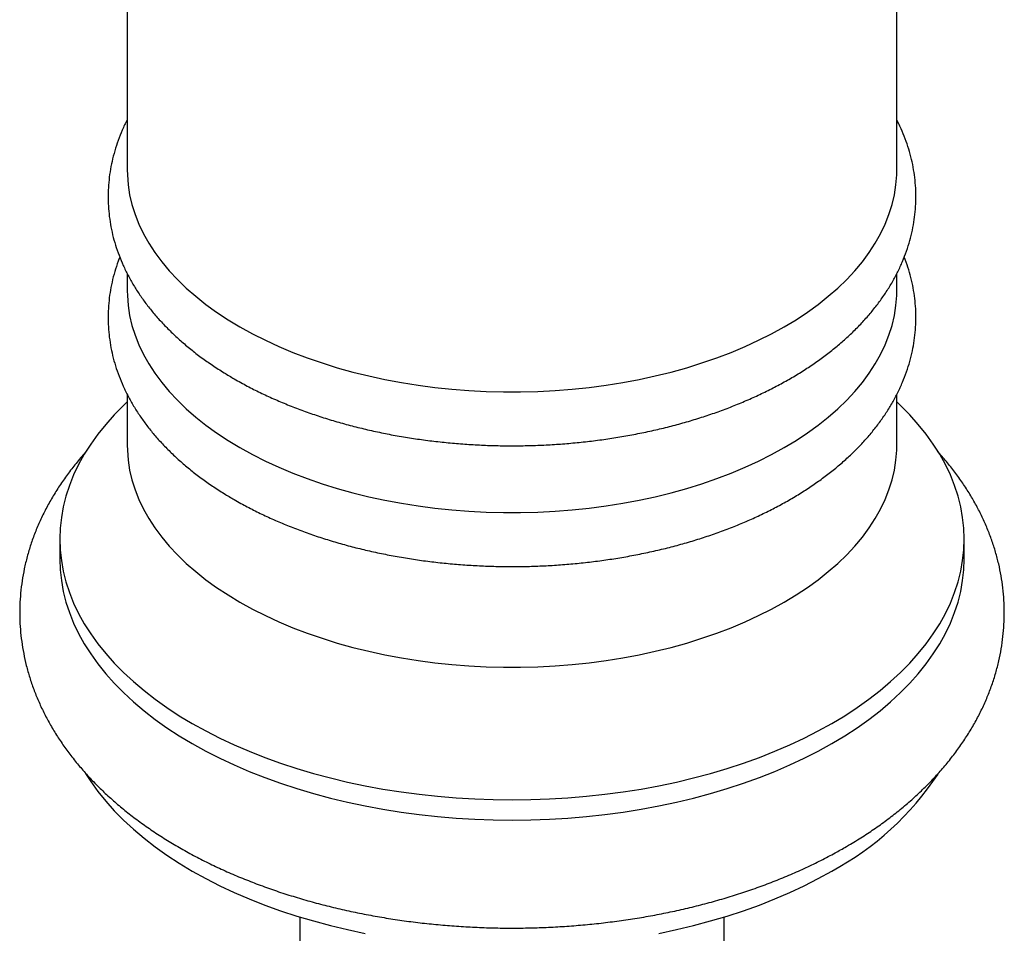
# Model space of a CAD drawing. Units: millimetres. Extents: x 10 to 200, y 13 to 287.
# Drawn here: x 151 to 163, y 50 to 61 of the extents above; entities that cross this region are included whole.
import ezdxf

# ---------------------------------------------------------------- set-up
doc = ezdxf.new("R2010")
doc.units = ezdxf.units.MM

msp = doc.modelspace()

# ---------------------------------------------------------------- linework, layer by layer
at = {"color": 7, "linetype": 'Continuous', "lineweight": 25}
for p, q in [((152.3542, 63.8107), (152.3542, 59.1946)), ((161.7142, 59.1946), (161.7142, 63.8109)), ((152.3542, 57.9316), (152.3542, 57.7248)), ((161.7142, 57.7248), (161.7142, 57.9318)), ((152.3542, 56.4618), (152.3542, 55.8443)), ((161.7142, 55.8443), (161.7142, 56.462)), ((151.5342, 54.7036), (151.5342, 54.4586)), ((162.5342, 54.4586), (162.5342, 54.7036)), ((154.4542, 50.1031), (154.4542, 46.0297)), ((159.6142, 46.0297), (159.6142, 50.1031))]:
    msp.add_line(p, q, dxfattribs=at)
at = {"color": 7, "linetype": 'Continuous', "lineweight": 25, "flags": 128}
for points in [[(152.3542, 59.1946), (152.3554, 59.134), (152.3648, 59.0128), (152.3836, 58.8921), (152.4118, 58.7719), (152.4493, 58.6527), (152.496, 58.5345), (152.5519, 58.4176), (152.6168, 58.3023), (152.6906, 58.1888), (152.7731, 58.0773), (152.8643, 57.968), (152.9638, 57.8613), (153.0715, 57.7572), (153.1872, 57.656), (153.3107, 57.5579), (153.4416, 57.4631), (153.5798, 57.3718), (153.7249, 57.2842)], [(153.7249, 57.2842), (153.8767, 57.2004), (154.0349, 57.1206), (154.1991, 57.045), (154.369, 56.9738), (154.5443, 56.907), (154.7246, 56.8448), (154.9095, 56.7873), (155.0987, 56.7347), (155.2918, 56.6871), (155.4885, 56.6445), (155.6882, 56.607), (155.8907, 56.5748), (156.0954, 56.5478), (156.3021, 56.5261), (156.5102, 56.5099), (156.7194, 56.499), (156.9292, 56.4936), (157.1392, 56.4936), (157.349, 56.499), (157.5582, 56.5099), (157.7663, 56.5261), (157.9729, 56.5478), (158.1777, 56.5748), (158.3801, 56.607), (158.5799, 56.6445), (158.7765, 56.6871), (158.9696, 56.7347), (159.1589, 56.7873), (159.3438, 56.8448), (159.5241, 56.907), (159.6994, 56.9738), (159.8693, 57.045), (160.0335, 57.1206), (160.1916, 57.2004), (160.3434, 57.2842), (160.4886, 57.3718), (160.6268, 57.4631), (160.7577, 57.5579), (160.8812, 57.656), (160.9969, 57.7572), (161.1046, 57.8613), (161.2041, 57.968), (161.2952, 58.0773), (161.3778, 58.1888), (161.4516, 58.3023), (161.5165, 58.4176), (161.5723, 58.5345), (161.6191, 58.6527), (161.6566, 58.7719), (161.6848, 58.8921), (161.7036, 59.0128), (161.713, 59.134), (161.7142, 59.1946)], [(152.3542, 57.7248), (152.3554, 57.6642), (152.3648, 57.5431), (152.3836, 57.4223), (152.4118, 57.3022), (152.4493, 57.1829), (152.496, 57.0647), (152.5519, 56.9478), (152.6168, 56.8325), (152.6906, 56.719), (152.7731, 56.6075), (152.8643, 56.4983), (152.9638, 56.3915), (153.0715, 56.2874), (153.1872, 56.1862), (153.3107, 56.0881), (153.4416, 55.9934), (153.5798, 55.9021), (153.7249, 55.8144)], [(153.7249, 55.8144), (153.8767, 55.7306), (154.0349, 55.6509), (154.1991, 55.5753), (154.369, 55.504), (154.5443, 55.4372), (154.7246, 55.375), (154.9095, 55.3176), (155.0987, 55.265), (155.2918, 55.2173), (155.4885, 55.1747), (155.6882, 55.1373), (155.8907, 55.105), (156.0954, 55.078), (156.3021, 55.0564), (156.5102, 55.0401), (156.7194, 55.0292), (156.9292, 55.0238), (157.1392, 55.0238), (157.349, 55.0292), (157.5582, 55.0401), (157.7663, 55.0564), (157.9729, 55.078), (158.1777, 55.105), (158.3801, 55.1373), (158.5799, 55.1747), (158.7765, 55.2173), (158.9696, 55.265), (159.1589, 55.3176), (159.3438, 55.375), (159.5241, 55.4372), (159.6994, 55.504), (159.8693, 55.5753), (160.0335, 55.6509), (160.1916, 55.7306), (160.3434, 55.8144), (160.4886, 55.9021), (160.6268, 55.9934), (160.7577, 56.0881), (160.8812, 56.1862), (160.9969, 56.2874), (161.1046, 56.3915), (161.2041, 56.4983), (161.2952, 56.6075), (161.3778, 56.719), (161.4516, 56.8325), (161.5165, 56.9478), (161.5723, 57.0647), (161.6191, 57.1829), (161.6566, 57.3022), (161.6848, 57.4223), (161.7036, 57.5431), (161.713, 57.6642), (161.7142, 57.7248)], [(152.3542, 56.3715), (152.3094, 56.3289), (152.1971, 56.2148), (152.093, 56.0981), (151.9974, 55.979), (151.9104, 55.8578), (151.8322, 55.7346), (151.7628, 55.6096), (151.7025, 55.483), (151.6512, 55.3552), (151.6092, 55.2262), (151.5764, 55.0963), (151.553, 54.9658), (151.5389, 54.8348), (151.5342, 54.7036), (151.5389, 54.5724), (151.553, 54.4414), (151.5764, 54.3109), (151.6092, 54.181), (151.6512, 54.052), (151.7025, 53.9242), (151.7628, 53.7976), (151.8322, 53.6727), (151.9104, 53.5494), (151.9974, 53.4282), (152.093, 53.3091), (152.1971, 53.1924), (152.3094, 53.0783), (152.4298, 52.967), (152.558, 52.8586), (152.6939, 52.7534), (152.8372, 52.6516), (152.9877, 52.5532), (153.1451, 52.4585), (153.3091, 52.3676), (153.4795, 52.2808), (153.656, 52.198), (153.8383, 52.1196), (154.026, 52.0455), (154.2188, 51.976), (154.4165, 51.9112), (154.6186, 51.8511), (154.8249, 51.796), (155.0349, 51.7457), (155.2483, 51.7006), (155.4648, 51.6605), (155.684, 51.6257), (155.9055, 51.5961), (156.1289, 51.5718), (156.3539, 51.5529), (156.58, 51.5394), (156.8069, 51.5312), (157.0342, 51.5285), (157.2615, 51.5312), (157.4884, 51.5394), (157.7145, 51.5529), (157.9395, 51.5718), (158.1629, 51.5961), (158.3844, 51.6257), (158.6035, 51.6605), (158.82, 51.7006), (159.0335, 51.7457), (159.2435, 51.796), (159.4498, 51.8511), (159.6519, 51.9112), (159.8496, 51.976), (160.0424, 52.0455), (160.2301, 52.1196), (160.4124, 52.198), (160.5888, 52.2808), (160.7592, 52.3676), (160.9233, 52.4585)], [(160.9233, 52.4585), (161.0807, 52.5532), (161.2311, 52.6516), (161.3745, 52.7534), (161.5104, 52.8586), (161.6386, 52.967), (161.759, 53.0783), (161.8713, 53.1924), (161.9753, 53.3091), (162.0709, 53.4282), (162.1579, 53.5494), (162.2362, 53.6727), (162.3055, 53.7976), (162.3659, 53.9242), (162.4171, 54.052), (162.4592, 54.181), (162.4919, 54.3109), (162.5154, 54.4414), (162.5295, 54.5724), (162.5342, 54.7036), (162.5295, 54.8348), (162.5154, 54.9658), (162.4919, 55.0963), (162.4592, 55.2262), (162.4171, 55.3552), (162.3659, 55.483), (162.3055, 55.6096), (162.2362, 55.7346), (162.1579, 55.8578), (162.0709, 55.979), (161.9753, 56.0981), (161.8713, 56.2148), (161.759, 56.3289), (161.7142, 56.3715)], [(151.5342, 54.4586), (151.5389, 54.3274), (151.553, 54.1965), (151.5764, 54.0659), (151.6092, 53.936), (151.6512, 53.8071), (151.7025, 53.6792), (151.7628, 53.5527), (151.8322, 53.4277), (151.9104, 53.3045), (151.9974, 53.1832), (152.093, 53.0642), (152.1971, 52.9475), (152.3094, 52.8334), (152.4298, 52.722), (152.558, 52.6137), (152.6939, 52.5085), (152.8372, 52.4066), (152.9877, 52.3082), (153.1451, 52.2135), (153.3091, 52.1227), (153.4795, 52.0358), (153.656, 51.9531), (153.8383, 51.8746), (154.026, 51.8006), (154.2188, 51.7311), (154.4165, 51.6662), (154.6186, 51.6062), (154.8249, 51.551), (155.0349, 51.5008), (155.2483, 51.4556), (155.4648, 51.4156), (155.684, 51.3807), (155.9055, 51.3511), (156.1289, 51.3269), (156.3539, 51.308), (156.58, 51.2944), (156.8069, 51.2863), (157.0342, 51.2836), (157.2615, 51.2863), (157.4884, 51.2944), (157.7145, 51.308), (157.9395, 51.3269), (158.1629, 51.3511), (158.3844, 51.3807), (158.6035, 51.4156), (158.82, 51.4556), (159.0335, 51.5008), (159.2435, 51.551), (159.4498, 51.6062), (159.6519, 51.6662), (159.8496, 51.7311), (160.0424, 51.8006), (160.2301, 51.8746), (160.4124, 51.9531), (160.5888, 52.0358), (160.7592, 52.1227), (160.9233, 52.2135)], [(160.9233, 52.2135), (161.0807, 52.3082), (161.2311, 52.4066), (161.3745, 52.5085), (161.5104, 52.6137), (161.6386, 52.722), (161.759, 52.8334), (161.8713, 52.9475), (161.9753, 53.0642), (162.0709, 53.1832), (162.1579, 53.3045), (162.2362, 53.4277), (162.3055, 53.5527), (162.3659, 53.6792), (162.4171, 53.8071), (162.4592, 53.936), (162.4919, 54.0659), (162.5154, 54.1965), (162.5295, 54.3274), (162.5342, 54.4586)], [(151.8484, 51.8495), (151.9104, 51.7531), (151.9974, 51.6318), (152.093, 51.5127), (152.1971, 51.396), (152.3094, 51.2819), (152.4298, 51.1706), (152.558, 51.0623), (152.6939, 50.957), (152.8372, 50.8552), (152.9877, 50.7568), (153.1451, 50.6621), (153.3091, 50.5712), (153.4795, 50.4844), (153.656, 50.4016), (153.8383, 50.3232), (154.026, 50.2491), (154.2188, 50.1797), (154.4165, 50.1148), (154.6186, 50.0548), (154.8249, 49.9996), (155.0349, 49.9493), (155.2483, 49.9042)], [(158.82, 49.9042), (159.0335, 49.9493), (159.2435, 49.9996), (159.4498, 50.0548), (159.6519, 50.1148), (159.8496, 50.1797), (160.0424, 50.2491), (160.2301, 50.3232), (160.4124, 50.4016), (160.5888, 50.4844), (160.7592, 50.5712), (160.9233, 50.6621)]]:
    msp.add_lwpolyline(points, dxfattribs=at)
at = {"color": 1, "linetype": 'Continuous', "lineweight": 25, "flags": 128}
for points in [[(152.3542, 55.8444), (152.3554, 55.7837), (152.3648, 55.6626), (152.3836, 55.5418), (152.4118, 55.4217), (152.4493, 55.3024), (152.496, 55.1842), (152.5519, 55.0673), (152.6168, 54.952), (152.6906, 54.8385), (152.7731, 54.727), (152.8643, 54.6178), (152.9638, 54.511), (153.0715, 54.4069), (153.1872, 54.3057), (153.3107, 54.2076), (153.4416, 54.1129), (153.5798, 54.0216), (153.7249, 53.9339), (153.8767, 53.8501), (154.0349, 53.7704), (154.1991, 53.6948), (154.369, 53.6235), (154.5443, 53.5567), (154.7246, 53.4945), (154.9095, 53.4371), (155.0987, 53.3845), (155.2918, 53.3368), (155.4885, 53.2942), (155.6882, 53.2568), (155.8907, 53.2245), (156.0954, 53.1975), (156.3021, 53.1759), (156.5102, 53.1596), (156.7194, 53.1487), (156.9292, 53.1433), (157.1392, 53.1433), (157.349, 53.1487), (157.5582, 53.1596), (157.7663, 53.1759), (157.9729, 53.1975), (158.1777, 53.2245), (158.3801, 53.2568), (158.5799, 53.2942), (158.7765, 53.3368), (158.9696, 53.3845), (159.1589, 53.4371), (159.3438, 53.4945), (159.5241, 53.5567), (159.6994, 53.6235), (159.8693, 53.6948), (160.0335, 53.7704), (160.1916, 53.8501), (160.3434, 53.9339)], [(160.3434, 53.9339), (160.4886, 54.0216), (160.6268, 54.1129), (160.7577, 54.2076), (160.8812, 54.3057), (160.9969, 54.4069), (161.1046, 54.511), (161.2041, 54.6178), (161.2952, 54.727), (161.3778, 54.8385), (161.4516, 54.952), (161.5165, 55.0673), (161.5723, 55.1842), (161.6191, 55.3024), (161.6566, 55.4217), (161.6848, 55.5418), (161.7036, 55.6626), (161.713, 55.7837), (161.7142, 55.8446)]]:
    msp.add_lwpolyline(points, dxfattribs=at)
at = {"color": 7, "linetype": 'Continuous', "lineweight": 25}
msp.add_arc((159.2441, 53.7984), 3.5576, 298.16426, 326.6475, dxfattribs=at)
for points, knots in [([(152.3542, 59.8054), (152.3537, 59.8046), (152.331, 59.7631), (152.2934, 59.679), (152.2424, 59.5534), (152.201, 59.4264), (152.1679, 59.2989), (152.1436, 59.1709), (152.1278, 59.0426), (152.1205, 58.9143), (152.1217, 58.7862), (152.1312, 58.6585), (152.1492, 58.5313), (152.1755, 58.4049), (152.21, 58.2794), (152.2529, 58.1549), (152.304, 58.0317), (152.3633, 57.9099), (152.4308, 57.7896), (152.5065, 57.6712), (152.5902, 57.5548), (152.682, 57.4406), (152.7816, 57.329), (152.8888, 57.2201), (153.0035, 57.1142), (153.1254, 57.0115), (153.2542, 56.9123), (153.3898, 56.8167), (153.5235, 56.7298), (153.6143, 56.6763), (153.6556, 56.6519)], [0, 0, 0, 0, 0.0007433, 0.0382167, 0.0753746, 0.1122269, 0.1487968, 0.1851196, 0.2212408, 0.2572142, 0.2930992, 0.328955, 0.3648267, 0.4007764, 0.436862, 0.4731357, 0.5096415, 0.5464131, 0.583473, 0.6208312, 0.6584855, 0.6964223, 0.7346184, 0.7730434, 0.8116623, 0.8504385, 0.889336, 0.9283214, 0.9673652, 1, 1, 1, 1]), ([(153.6556, 56.6519), (153.6824, 56.6367), (153.7594, 56.5928), (153.891, 56.5235), (154.0519, 56.4455), (154.2179, 56.372), (154.3884, 56.3028), (154.5634, 56.2383), (154.7424, 56.1783), (154.9252, 56.123), (155.1114, 56.0724), (155.3008, 56.0267), (155.4929, 55.9857), (155.6876, 55.9497), (155.8844, 55.9186), (156.0832, 55.8924), (156.2834, 55.8712), (156.4849, 55.8551), (156.6872, 55.8439), (156.8901, 55.8378), (157.0932, 55.8368), (157.2963, 55.8408), (157.4989, 55.8498), (157.7007, 55.8639), (157.9015, 55.8829), (158.1008, 55.907), (158.2984, 55.936), (158.494, 55.97), (158.6872, 56.0089), (158.8777, 56.0526), (159.0653, 56.1012), (159.2495, 56.1545), (159.4301, 56.2125), (159.6068, 56.2751), (159.7794, 56.3424), (159.9474, 56.4141), (160.1106, 56.4903), (160.2688, 56.5709), (160.4216, 56.6558), (160.5687, 56.7448), (160.7098, 56.8379), (160.8447, 56.935), (160.9729, 57.0359), (161.0943, 57.1404), (161.2085, 57.2484), (161.3152, 57.3596), (161.4141, 57.4738), (161.5051, 57.5908), (161.5879, 57.7102), (161.6623, 57.8317), (161.7282, 57.955), (161.7855, 58.0799), (161.8342, 58.2059), (161.8742, 58.3329), (161.9056, 58.4606), (161.9283, 58.5887), (161.9426, 58.717), (161.9483, 58.8452), (161.9456, 58.9733), (161.9344, 59.1009), (161.915, 59.228), (161.8871, 59.3542), (161.8511, 59.4796), (161.8065, 59.6037), (161.7611, 59.712), (161.7274, 59.7778), (161.7142, 59.8036)], [0, 0, 0, 0, 0.0086189, 0.0247907, 0.0409526, 0.0571055, 0.0732465, 0.089374, 0.1054869, 0.1215852, 0.137669, 0.1537389, 0.1697959, 0.1858411, 0.2018759, 0.2179014, 0.2339194, 0.2499312, 0.2659385, 0.2819429, 0.2979459, 0.3139492, 0.329954, 0.3459618, 0.3619743, 0.3779931, 0.3940198, 0.410056, 0.4261032, 0.4421631, 0.458237, 0.4743262, 0.4904319, 0.5065548, 0.5226957, 0.5388546, 0.5550309, 0.5712236, 0.5874303, 0.6036478, 0.6198711, 0.6360913, 0.6522991, 0.6684833, 0.6846308, 0.7007265, 0.7167542, 0.7326974, 0.7485404, 0.7642695, 0.7798746, 0.79535, 0.8106952, 0.8259154, 0.8410211, 0.8560278, 0.870955, 0.8858255, 0.900664, 0.9154937, 0.9303347, 0.9452126, 0.9601509, 0.9751706, 0.9902892, 1, 1, 1, 1]), ([(152.2636, 58.1325), (152.2569, 58.116), (152.2332, 58.058), (152.2012, 57.9566), (152.1679, 57.8291), (152.1436, 57.7011), (152.1278, 57.5728), (152.1205, 57.4446), (152.1217, 57.3165), (152.1312, 57.1887), (152.1492, 57.0616), (152.1755, 56.9351), (152.21, 56.8096), (152.2529, 56.6852), (152.304, 56.5619), (152.3633, 56.4401), (152.4308, 56.3199), (152.5065, 56.2014), (152.5902, 56.085), (152.682, 55.9709), (152.7816, 55.8592), (152.8888, 55.7503), (153.0035, 55.6444), (153.1254, 55.5418), (153.2542, 55.4425), (153.3898, 55.3469), (153.5235, 55.26), (153.6143, 55.2065), (153.6556, 55.1821)], [0, 0, 0, 0, 0.0156259, 0.0548596, 0.0937926, 0.1324625, 0.1709179, 0.2092159, 0.2474197, 0.2855925, 0.3237823, 0.3620549, 0.4004724, 0.4390901, 0.4779549, 0.5171027, 0.5565573, 0.5963295, 0.636417, 0.6768053, 0.7174696, 0.7583776, 0.799492, 0.8407739, 0.882185, 0.9236896, 0.9652564, 1, 1, 1, 1]), ([(153.6556, 55.1821), (153.6824, 55.1669), (153.7594, 55.123), (153.891, 55.0537), (154.0519, 54.9757), (154.2179, 54.9022), (154.3884, 54.8331), (154.5634, 54.7685), (154.7424, 54.7085), (154.9252, 54.6532), (155.1114, 54.6027), (155.3008, 54.5569), (155.4929, 54.516), (155.6876, 54.4799), (155.8844, 54.4488), (156.0832, 54.4226), (156.2834, 54.4015), (156.4849, 54.3853), (156.6872, 54.3742), (156.8901, 54.3681), (157.0932, 54.367), (157.2963, 54.371), (157.4989, 54.38), (157.7007, 54.3941), (157.9015, 54.4132), (158.1008, 54.4372), (158.2984, 54.4663), (158.494, 54.5002), (158.6872, 54.5391), (158.8777, 54.5828), (159.0653, 54.6314), (159.2495, 54.6847), (159.4301, 54.7427), (159.6068, 54.8053), (159.7794, 54.8726), (159.9474, 54.9443), (160.1106, 55.0206), (160.2688, 55.1011), (160.4216, 55.186), (160.5687, 55.275), (160.7098, 55.3682), (160.8447, 55.4652), (160.9729, 55.5661), (161.0943, 55.6707), (161.2085, 55.7786), (161.3152, 55.8899), (161.4141, 56.0041), (161.5051, 56.121), (161.5879, 56.2404), (161.6623, 56.3619), (161.7282, 56.4852), (161.7855, 56.6101), (161.8342, 56.7362), (161.8742, 56.8632), (161.9056, 56.9908), (161.9283, 57.1189), (161.9426, 57.2472), (161.9483, 57.3755), (161.9456, 57.5035), (161.9345, 57.6312), (161.9149, 57.7582), (161.8873, 57.8845), (161.8505, 58.0096), (161.8228, 58.0931), (161.8052, 58.1341), (161.8051, 58.1345)], [0, 0, 0, 0, 0.0088372, 0.0254186, 0.0419899, 0.0585518, 0.0751017, 0.0916376, 0.1081587, 0.1246647, 0.1411558, 0.1576328, 0.1740965, 0.1905481, 0.2069889, 0.2234204, 0.2398441, 0.2562614, 0.2726742, 0.2890839, 0.3054922, 0.3219009, 0.338311, 0.3547243, 0.3711423, 0.3875668, 0.4039994, 0.4204418, 0.4368955, 0.4533621, 0.4698431, 0.4863398, 0.5028534, 0.5193848, 0.5359344, 0.5525025, 0.5690886, 0.5856914, 0.6023086, 0.6189368, 0.6355711, 0.652202, 0.6688204, 0.6854145, 0.701971, 0.7184744, 0.734908, 0.751255, 0.7674992, 0.7836267, 0.7996271, 0.8154944, 0.8312283, 0.846834, 0.8623223, 0.8777091, 0.8930144, 0.9082615, 0.9234758, 0.9386811, 0.9538981, 0.9691527, 0.9844694, 0.9998695, 1, 1, 1, 1]), ([(151.8585, 55.7698), (151.8537, 55.7647), (151.8088, 55.717), (151.731, 55.6233), (151.626, 55.4889), (151.5301, 55.3514), (151.4426, 55.2118), (151.3638, 55.0701), (151.2937, 54.9267), (151.2324, 54.7818), (151.1798, 54.6358), (151.1359, 54.4889), (151.1007, 54.3414), (151.0741, 54.1934), (151.0562, 54.0452), (151.0467, 53.8969), (151.0457, 53.7488), (151.0531, 53.6011), (151.069, 53.4539), (151.0931, 53.3075), (151.1255, 53.162), (151.1662, 53.0176), (151.2151, 52.8744), (151.2723, 52.7326), (151.3376, 52.5923), (151.4112, 52.4536), (151.493, 52.3168), (151.5829, 52.1821), (151.6809, 52.0496), (151.787, 51.9196), (151.901, 51.7923), (152.0228, 51.668), (152.1522, 51.5468), (152.2889, 51.4291), (152.4327, 51.315), (152.5834, 51.2047), (152.7406, 51.0985), (152.904, 50.9965), (153.0733, 50.8989), (153.2481, 50.8058), (153.4282, 50.7173), (153.6132, 50.6334), (153.8027, 50.5544), (153.9966, 50.4801), (154.1945, 50.4108), (154.3961, 50.3463), (154.6011, 50.2868), (154.8093, 50.2324), (155.0203, 50.1829), (155.234, 50.1385), (155.4499, 50.0992), (155.6678, 50.0649), (155.8875, 50.0358), (156.1087, 50.0119), (156.331, 49.993), (156.5542, 49.9794), (156.778, 49.9709), (157.0022, 49.9675), (157.2264, 49.9694), (157.4503, 49.9764), (157.6737, 49.9886), (157.8963, 50.006), (158.1177, 50.0285), (158.3378, 50.0561), (158.5562, 50.0888), (158.7727, 50.1267), (158.987, 50.1696), (159.1987, 50.2176), (159.4077, 50.2707), (159.6137, 50.3287), (159.8163, 50.3917), (160.0154, 50.4597), (160.2106, 50.5326), (160.4017, 50.6104), (160.5884, 50.693), (160.7703, 50.7806), (160.9349, 50.8659), (161.0368, 50.9237), (161.0817, 50.9492)], [0, 0, 0, 0, 0.0016302, 0.0152148, 0.0286943, 0.0420565, 0.0552922, 0.0683959, 0.0813659, 0.0942046, 0.1069183, 0.1195165, 0.1320115, 0.1444183, 0.1567535, 0.169035, 0.1812816, 0.1935129, 0.2057425, 0.2179893, 0.2302722, 0.2426096, 0.2550186, 0.2675147, 0.2801113, 0.2928197, 0.3056479, 0.3186007, 0.3316796, 0.3448823, 0.3582029, 0.3716325, 0.3851596, 0.3987709, 0.4124521, 0.4261888, 0.4399672, 0.4537744, 0.4675994, 0.4814325, 0.4952639, 0.5090879, 0.5229002, 0.536698, 0.5504794, 0.5642435, 0.5779898, 0.5917186, 0.6054307, 0.619127, 0.6328089, 0.6464777, 0.660135, 0.6737827, 0.6874223, 0.7010559, 0.7146852, 0.7283122, 0.7419388, 0.7555667, 0.7691973, 0.7828328, 0.7964749, 0.8101257, 0.823787, 0.8374607, 0.8511486, 0.8648525, 0.878574, 0.8923145, 0.9060753, 0.9198573, 0.9336612, 0.9474869, 0.9613338, 0.9752005, 0.9890846, 1, 1, 1, 1]), ([(161.0817, 50.9492), (161.112, 50.9669), (161.1988, 51.0176), (161.3375, 51.1049), (161.4958, 51.2123), (161.6476, 51.3241), (161.7929, 51.4401), (161.9311, 51.5602), (162.062, 51.684), (162.1852, 51.8115), (162.3006, 51.9422), (162.4078, 52.076), (162.5067, 52.2126), (162.5971, 52.3515), (162.6788, 52.4926), (162.7519, 52.6354), (162.8162, 52.7798), (162.8717, 52.9254), (162.9186, 53.072), (162.9567, 53.2194), (162.9862, 53.3673), (163.0071, 53.5155), (163.0194, 53.6637), (163.0233, 53.8119), (163.0187, 53.9598), (163.0057, 54.1071), (162.9844, 54.2538), (162.9548, 54.3996), (162.9169, 54.5444), (162.8707, 54.6881), (162.8164, 54.8304), (162.7538, 54.9712), (162.683, 55.1104), (162.604, 55.2479), (162.5169, 55.3833), (162.4215, 55.5165), (162.3202, 55.6455), (162.2472, 55.728), (162.2115, 55.7684)], [0, 0, 0, 0, 0.0162383, 0.0464281, 0.0766305, 0.1068035, 0.1369214, 0.1669547, 0.1968709, 0.2266358, 0.2562151, 0.2855762, 0.314691, 0.3435369, 0.3720991, 0.4003711, 0.4283554, 0.4560624, 0.4835108, 0.5107255, 0.537737, 0.5645803, 0.5912935, 0.6179171, 0.6444927, 0.6710553, 0.6976408, 0.724291, 0.7510463, 0.7779448, 0.8050216, 0.8323075, 0.8598284, 0.8876044, 0.9156486, 0.9439664, 0.9725556, 1, 1, 1, 1])]:
    msp.add_open_spline(points, degree=3, knots=knots, dxfattribs=at)

doc.saveas('drawing.dxf')
